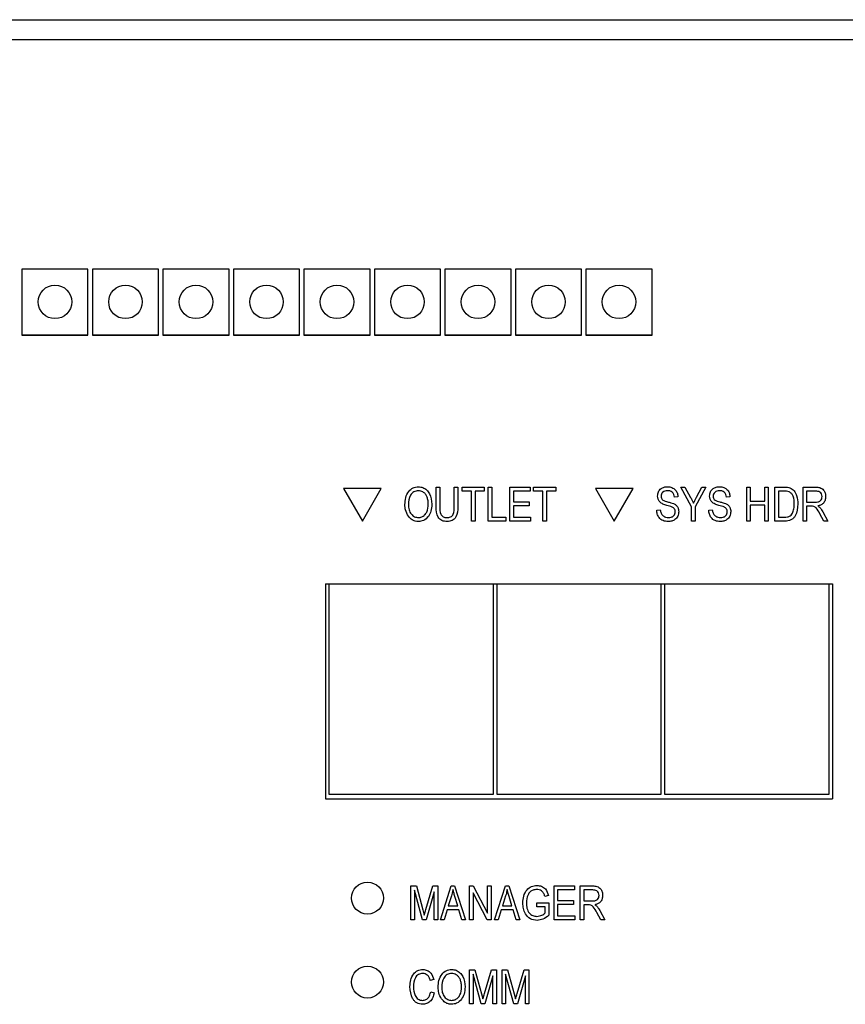
# Model space of a CAD drawing. Extents: x -5 to 267, y -6 to 207.
# Drawn here: x 42 to 45, y 111 to 114 of the extents above; entities that cross this region are included whole.
import ezdxf

# ---------------------------------------------------------------- set-up
doc = ezdxf.new("R2010")
doc.units = 0
doc.header["$LTSCALE"] = 4
doc.header["$MEASUREMENT"] = 0
doc.layers.get('0').update_dxf_attribs({"linetype": 'CONTINUOUS'})

msp = doc.modelspace()

# ---------------------------------------------------------------- linework, layer by layer
at = {"color": 7, "linetype": 'Continuous'}
for p, q in [((39.9002, 113.7064, 0), (45.387, 113.7064, 0)), ((45.387, 113.6464, 0), (39.9002, 113.6464, 0)), ((42.3638, 112.9637, 0), (42.1669, 112.9637, 0)), ((42.1669, 112.9637, 0), (42.1669, 112.7668, 0)), ((42.3638, 112.7668, 0), (42.3638, 112.9637, 0)), ((42.5738, 112.9637, 0), (42.3769, 112.9637, 0)), ((42.3769, 112.9637, 0), (42.3769, 112.7668, 0)), ((42.5738, 112.7668, 0), (42.5738, 112.9637, 0)), ((42.7838, 112.9637, 0), (42.5869, 112.9637, 0)), ((42.5869, 112.9637, 0), (42.5869, 112.7668, 0)), ((42.7838, 112.7668, 0), (42.7838, 112.9637, 0)), ((42.9938, 112.9637, 0), (42.7969, 112.9637, 0)), ((42.7969, 112.9637, 0), (42.7969, 112.7668, 0)), ((42.9938, 112.7668, 0), (42.9938, 112.9637, 0)), ((43.2038, 112.9637, 0), (43.0069, 112.9637, 0)), ((43.0069, 112.9637, 0), (43.0069, 112.7668, 0)), ((43.2038, 112.7668, 0), (43.2038, 112.9637, 0)), ((43.4138, 112.9637, 0), (43.2169, 112.9637, 0)), ((43.2169, 112.9637, 0), (43.2169, 112.7668, 0)), ((43.4138, 112.7668, 0), (43.4138, 112.9637, 0)), ((43.6238, 112.9637, 0), (43.4269, 112.9637, 0)), ((43.4269, 112.9637, 0), (43.4269, 112.7668, 0)), ((43.6238, 112.7668, 0), (43.6238, 112.9637, 0)), ((43.8338, 112.9637, 0), (43.6369, 112.9637, 0)), ((43.6369, 112.9637, 0), (43.6369, 112.7668, 0)), ((43.8338, 112.7668, 0), (43.8338, 112.9637, 0)), ((44.0438, 112.9637, 0), (43.8469, 112.9637, 0)), ((43.8469, 112.9637, 0), (43.8469, 112.7668, 0)), ((44.0438, 112.7668, 0), (44.0438, 112.9637, 0)), ((42.1669, 112.7676, 0), (42.3638, 112.7676, 0)), ((42.1669, 112.7668, 0), (42.3638, 112.7668, 0)), ((42.3769, 112.7676, 0), (42.5738, 112.7676, 0)), ((42.3769, 112.7668, 0), (42.5738, 112.7668, 0)), ((42.5869, 112.7676, 0), (42.7838, 112.7676, 0)), ((42.5869, 112.7668, 0), (42.7838, 112.7668, 0)), ((42.7969, 112.7676, 0), (42.9938, 112.7676, 0)), ((42.7969, 112.7668, 0), (42.9938, 112.7668, 0)), ((43.0069, 112.7676, 0), (43.2038, 112.7676, 0)), ((43.0069, 112.7668, 0), (43.2038, 112.7668, 0)), ((43.2169, 112.7676, 0), (43.4138, 112.7676, 0)), ((43.2169, 112.7668, 0), (43.4138, 112.7668, 0)), ((43.4269, 112.7676, 0), (43.6238, 112.7676, 0)), ((43.4269, 112.7668, 0), (43.6238, 112.7668, 0)), ((43.6369, 112.7676, 0), (43.8338, 112.7676, 0)), ((43.6369, 112.7668, 0), (43.8338, 112.7668, 0)), ((43.8469, 112.7676, 0), (44.0438, 112.7676, 0)), ((43.8469, 112.7668, 0), (44.0438, 112.7668, 0)), ((43.1251, 112.3103, 0), (43.1811, 112.2133, 0)), ((43.2371, 112.3103, 0), (43.1251, 112.3103, 0)), ((43.1811, 112.2133, 0), (43.2371, 112.3103, 0)), ((43.4009, 112.2559, 0), (43.4009, 112.3141, 0)), ((43.4009, 112.3141, 0), (43.4114, 112.3141, 0)), ((43.4114, 112.3141, 0), (43.4114, 112.2559, 0)), ((43.4548, 112.2559, 0), (43.4548, 112.3141, 0)), ((43.4548, 112.3141, 0), (43.4653, 112.3141, 0)), ((43.4653, 112.3141, 0), (43.4653, 112.2559, 0)), ((43.4784, 112.3023, 0), (43.4784, 112.3141, 0)), ((43.4784, 112.3141, 0), (43.5441, 112.3141, 0)), ((43.5441, 112.3141, 0), (43.5441, 112.3023, 0)), ((43.5559, 112.213, 0), (43.5559, 112.3141, 0)), ((43.5559, 112.3141, 0), (43.5664, 112.3141, 0)), ((43.5664, 112.3141, 0), (43.5664, 112.2248, 0)), ((43.6202, 112.3141, 0), (43.6806, 112.3141, 0)), ((43.6202, 112.213, 0), (43.6202, 112.3141, 0)), ((43.6806, 112.3141, 0), (43.6806, 112.3023, 0)), ((43.6911, 112.3023, 0), (43.6911, 112.3141, 0)), ((43.6911, 112.3141, 0), (43.7568, 112.3141, 0)), ((43.7568, 112.3141, 0), (43.7568, 112.3023, 0)), ((43.8751, 112.3103, 0), (43.9311, 112.2133, 0)), ((43.9871, 112.3103, 0), (43.8751, 112.3103, 0)), ((43.9311, 112.2133, 0), (43.9871, 112.3103, 0)), ((44.1614, 112.2558, 0), (44.1299, 112.3141, 0)), ((44.1299, 112.3141, 0), (44.1417, 112.3141, 0)), ((44.1417, 112.3141, 0), (44.1586, 112.2836, 0)), ((44.2034, 112.3141, 0), (44.1719, 112.2558, 0)), ((44.1762, 112.2844, 0), (44.1917, 112.3141, 0)), ((44.1917, 112.3141, 0), (44.2034, 112.3141, 0)), ((44.3256, 112.3141, 0), (44.3361, 112.3141, 0)), ((44.3256, 112.213, 0), (44.3256, 112.3141, 0)), ((44.3361, 112.3141, 0), (44.3361, 112.2721, 0)), ((44.3794, 112.2721, 0), (44.3794, 112.3141, 0)), ((44.3794, 112.3141, 0), (44.3899, 112.3141, 0)), ((44.3899, 112.3141, 0), (44.3899, 112.213, 0)), ((44.4096, 112.213, 0), (44.4096, 112.3141, 0)), ((44.4096, 112.3141, 0), (44.4381, 112.3141, 0)), ((44.4937, 112.213, 0), (44.4937, 112.3141, 0)), ((44.4937, 112.3141, 0), (44.5308, 112.3141, 0)), ((43.506, 112.3023, 0), (43.4784, 112.3023, 0)), ((43.506, 112.213, 0), (43.506, 112.3023, 0)), ((43.5441, 112.3023, 0), (43.5165, 112.3023, 0)), ((43.5165, 112.3023, 0), (43.5165, 112.213, 0)), ((43.6806, 112.3023, 0), (43.6307, 112.3023, 0)), ((43.6307, 112.3023, 0), (43.6307, 112.2708, 0)), ((43.7187, 112.3023, 0), (43.6911, 112.3023, 0)), ((43.7187, 112.213, 0), (43.7187, 112.3023, 0)), ((43.7568, 112.3023, 0), (43.7292, 112.3023, 0)), ((43.7292, 112.3023, 0), (43.7292, 112.213, 0)), ((44.1207, 112.2852, 0), (44.1102, 112.2839, 0)), ((44.2757, 112.2852, 0), (44.2652, 112.2839, 0)), ((44.4201, 112.3023, 0), (44.4201, 112.2248, 0)), ((44.4379, 112.3023, 0), (44.4201, 112.3023, 0)), ((44.5315, 112.3023, 0), (44.5042, 112.3023, 0)), ((44.5042, 112.3023, 0), (44.5042, 112.2695, 0)), ((43.6307, 112.2708, 0), (43.678, 112.2708, 0)), ((43.678, 112.259, 0), (43.6307, 112.259, 0)), ((43.6307, 112.259, 0), (43.6307, 112.2248, 0)), ((43.678, 112.2708, 0), (43.678, 112.259, 0)), ((44.1614, 112.213, 0), (44.1614, 112.2558, 0)), ((44.1719, 112.2558, 0), (44.1719, 112.213, 0)), ((44.3361, 112.2721, 0), (44.3794, 112.2721, 0)), ((44.3794, 112.2603, 0), (44.3361, 112.2603, 0)), ((44.3361, 112.2603, 0), (44.3361, 112.213, 0)), ((44.3794, 112.213, 0), (44.3794, 112.2603, 0)), ((44.5042, 112.2695, 0), (44.5288, 112.2695, 0)), ((44.5176, 112.2576, 0), (44.5042, 112.2576, 0)), ((44.5042, 112.2576, 0), (44.5042, 112.213, 0)), ((43.5664, 112.2248, 0), (43.6084, 112.2248, 0)), ((43.6084, 112.2248, 0), (43.6084, 112.213, 0)), ((43.6307, 112.2248, 0), (43.6819, 112.2248, 0)), ((43.6819, 112.2248, 0), (43.6819, 112.213, 0)), ((44.0577, 112.2458, 0), (44.0682, 112.2471, 0)), ((44.2126, 112.2458, 0), (44.2231, 112.2471, 0)), ((44.4201, 112.2248, 0), (44.4382, 112.2248, 0)), ((44.5553, 112.213, 0), (44.5436, 112.2346, 0)), ((44.5524, 112.2406, 0), (44.5672, 112.213, 0)), ((43.5165, 112.213, 0), (43.506, 112.213, 0)), ((43.6084, 112.213, 0), (43.5559, 112.213, 0)), ((43.6819, 112.213, 0), (43.6202, 112.213, 0)), ((43.7292, 112.213, 0), (43.7187, 112.213, 0)), ((44.1719, 112.213, 0), (44.1614, 112.213, 0)), ((44.3361, 112.213, 0), (44.3256, 112.213, 0)), ((44.3899, 112.213, 0), (44.3794, 112.213, 0)), ((44.4394, 112.213, 0), (44.4096, 112.213, 0)), ((44.5042, 112.213, 0), (44.4937, 112.213, 0)), ((44.5672, 112.213, 0), (44.5553, 112.213, 0)), ((43.0711, 112.0258, 0), (44.5811, 112.0258, 0)), ((43.0711, 112.0258, 0), (43.0711, 111.3858, 0)), ((43.0811, 112.0258, 0), (43.0811, 111.4003, 0)), ((43.5711, 111.4003, 0), (43.5711, 112.0258, 0)), ((43.5811, 112.0258, 0), (43.5811, 111.4003, 0)), ((44.0711, 111.4003, 0), (44.0711, 112.0258, 0)), ((44.0811, 112.0258, 0), (44.0811, 111.4003, 0)), ((44.5711, 111.4003, 0), (44.5711, 112.0258, 0)), ((44.5811, 112.0258, 0), (44.5811, 111.3858, 0)), ((43.0711, 111.3858, 0), (44.5811, 111.3858, 0)), ((43.0811, 111.4003, 0), (43.5711, 111.4003, 0)), ((43.5811, 111.4003, 0), (44.0711, 111.4003, 0)), ((44.0811, 111.4003, 0), (44.5711, 111.4003, 0)), ((43.3253, 111.0253, 0), (43.3253, 111.1264, 0)), ((43.3253, 111.1264, 0), (43.3417, 111.1264, 0)), ((43.3599, 111.0253, 0), (43.3358, 111.1136, 0)), ((43.3358, 111.1136, 0), (43.3358, 111.0253, 0)), ((43.3417, 111.1264, 0), (43.3614, 111.0549, 0)), ((43.3699, 111.0561, 0), (43.3905, 111.1264, 0)), ((43.3949, 111.1088, 0), (43.3706, 111.0253, 0)), ((43.3905, 111.1264, 0), (43.4054, 111.1264, 0)), ((43.3949, 111.0253, 0), (43.3949, 111.1088, 0)), ((43.4054, 111.1264, 0), (43.4054, 111.0253, 0)), ((43.4133, 111.0253, 0), (43.4456, 111.1264, 0)), ((43.4456, 111.1264, 0), (43.4558, 111.1264, 0)), ((43.4558, 111.1264, 0), (43.4881, 111.0253, 0)), ((43.5, 111.0253, 0), (43.5, 111.1264, 0)), ((43.5, 111.1264, 0), (43.5111, 111.1264, 0)), ((43.5111, 111.1264, 0), (43.5538, 111.0458, 0)), ((43.5538, 111.0458, 0), (43.5538, 111.1264, 0)), ((43.5538, 111.1264, 0), (43.5643, 111.1264, 0)), ((43.5643, 111.1264, 0), (43.5643, 111.0253, 0)), ((43.5748, 111.0253, 0), (43.6071, 111.1264, 0)), ((43.6071, 111.1264, 0), (43.6173, 111.1264, 0)), ((43.6173, 111.1264, 0), (43.6497, 111.0253, 0)), ((43.7521, 111.1264, 0), (43.8125, 111.1264, 0)), ((43.7521, 111.0253, 0), (43.7521, 111.1264, 0)), ((43.7626, 111.1146, 0), (43.7626, 111.0831, 0)), ((43.8125, 111.1146, 0), (43.7626, 111.1146, 0)), ((43.8125, 111.1264, 0), (43.8125, 111.1146, 0)), ((43.8296, 111.0253, 0), (43.8296, 111.1264, 0)), ((43.8296, 111.1264, 0), (43.8667, 111.1264, 0)), ((43.8674, 111.1146, 0), (43.8401, 111.1146, 0)), ((43.8401, 111.1146, 0), (43.8401, 111.0818, 0)), ((43.446, 111.0968, 0), (43.4365, 111.0674, 0)), ((43.4649, 111.0674, 0), (43.4565, 111.0951, 0)), ((43.5531, 111.0253, 0), (43.5105, 111.1058, 0)), ((43.5105, 111.1058, 0), (43.5105, 111.0253, 0)), ((43.6075, 111.0968, 0), (43.598, 111.0674, 0)), ((43.6264, 111.0674, 0), (43.618, 111.0951, 0)), ((43.735, 111.0976, 0), (43.7245, 111.0949, 0)), ((43.7626, 111.0831, 0), (43.8099, 111.0831, 0)), ((43.8099, 111.0831, 0), (43.8099, 111.0713, 0)), ((43.8401, 111.0818, 0), (43.8647, 111.0818, 0)), ((43.3614, 111.0549, 0), (43.3654, 111.0399, 0)), ((43.4331, 111.0555, 0), (43.4242, 111.0253, 0)), ((43.4684, 111.0555, 0), (43.4331, 111.0555, 0)), ((43.4365, 111.0674, 0), (43.4649, 111.0674, 0)), ((43.4772, 111.0253, 0), (43.4684, 111.0555, 0)), ((43.5946, 111.0555, 0), (43.5857, 111.0253, 0)), ((43.6299, 111.0555, 0), (43.5946, 111.0555, 0)), ((43.598, 111.0674, 0), (43.6264, 111.0674, 0)), ((43.6387, 111.0253, 0), (43.6299, 111.0555, 0)), ((43.7009, 111.0647, 0), (43.7009, 111.0765, 0)), ((43.7009, 111.0765, 0), (43.7363, 111.0765, 0)), ((43.7258, 111.0647, 0), (43.7009, 111.0647, 0)), ((43.7258, 111.0462, 0), (43.7258, 111.0647, 0)), ((43.7363, 111.0765, 0), (43.7363, 111.0395, 0)), ((43.8099, 111.0713, 0), (43.7626, 111.0713, 0)), ((43.7626, 111.0713, 0), (43.7626, 111.0371, 0)), ((43.8535, 111.07, 0), (43.8401, 111.07, 0)), ((43.8401, 111.07, 0), (43.8401, 111.0253, 0)), ((43.8883, 111.053, 0), (43.9031, 111.0253, 0)), ((43.3358, 111.0253, 0), (43.3253, 111.0253, 0)), ((43.3706, 111.0253, 0), (43.3599, 111.0253, 0)), ((43.4054, 111.0253, 0), (43.3949, 111.0253, 0)), ((43.4242, 111.0253, 0), (43.4133, 111.0253, 0)), ((43.4881, 111.0253, 0), (43.4772, 111.0253, 0)), ((43.5105, 111.0253, 0), (43.5, 111.0253, 0)), ((43.5643, 111.0253, 0), (43.5531, 111.0253, 0)), ((43.5857, 111.0253, 0), (43.5748, 111.0253, 0)), ((43.6497, 111.0253, 0), (43.6387, 111.0253, 0)), ((43.8138, 111.0253, 0), (43.7521, 111.0253, 0)), ((43.7626, 111.0371, 0), (43.8138, 111.0371, 0)), ((43.8138, 111.0371, 0), (43.8138, 111.0253, 0)), ((43.8401, 111.0253, 0), (43.8296, 111.0253, 0)), ((43.8912, 111.0253, 0), (43.8795, 111.047, 0)), ((43.9031, 111.0253, 0), (43.8912, 111.0253, 0)), ((43.5, 110.7753, 0), (43.5, 110.8764, 0)), ((43.5, 110.8764, 0), (43.5164, 110.8764, 0)), ((43.5164, 110.8764, 0), (43.5361, 110.8049, 0)), ((43.5446, 110.8061, 0), (43.5652, 110.8764, 0)), ((43.5652, 110.8764, 0), (43.5801, 110.8764, 0)), ((43.5801, 110.8764, 0), (43.5801, 110.7753, 0)), ((43.5971, 110.8764, 0), (43.6136, 110.8764, 0)), ((43.5971, 110.7753, 0), (43.5971, 110.8764, 0)), ((43.6136, 110.8764, 0), (43.6332, 110.8049, 0)), ((43.6418, 110.8061, 0), (43.6624, 110.8764, 0)), ((43.6624, 110.8764, 0), (43.6772, 110.8764, 0)), ((43.6772, 110.8764, 0), (43.6772, 110.7753, 0)), ((43.3936, 110.8476, 0), (43.3831, 110.8449, 0)), ((43.5345, 110.7753, 0), (43.5105, 110.8636, 0)), ((43.5105, 110.8636, 0), (43.5105, 110.7753, 0)), ((43.5696, 110.8588, 0), (43.5453, 110.7753, 0)), ((43.5696, 110.7753, 0), (43.5696, 110.8588, 0)), ((43.6317, 110.7753, 0), (43.6076, 110.8636, 0)), ((43.6076, 110.8636, 0), (43.6076, 110.7753, 0)), ((43.6667, 110.8588, 0), (43.6425, 110.7753, 0)), ((43.6667, 110.7753, 0), (43.6667, 110.8588, 0)), ((43.3844, 110.8108, 0), (43.3949, 110.8082, 0)), ((43.5361, 110.8049, 0), (43.54, 110.7899, 0)), ((43.6332, 110.8049, 0), (43.6372, 110.7899, 0)), ((43.5105, 110.7753, 0), (43.5, 110.7753, 0)), ((43.5453, 110.7753, 0), (43.5345, 110.7753, 0)), ((43.5801, 110.7753, 0), (43.5696, 110.7753, 0)), ((43.6076, 110.7753, 0), (43.5971, 110.7753, 0)), ((43.6425, 110.7753, 0), (43.6317, 110.7753, 0)), ((43.6772, 110.7753, 0), (43.6667, 110.7753, 0))]:
    msp.add_line(p, q, dxfattribs=at)
for centre, radius in [((42.2654, 112.866, 0), 0.05), ((42.4754, 112.866, 0), 0.05), ((42.6854, 112.866, 0), 0.05), ((42.8954, 112.866, 0), 0.05), ((43.1054, 112.866, 0), 0.05), ((43.3154, 112.866, 0), 0.05), ((43.5254, 112.866, 0), 0.05), ((43.7354, 112.866, 0), 0.05), ((43.9454, 112.866, 0), 0.05), ((43.1961, 111.0903, 0), 0.0475), ((43.1961, 110.8403, 0), 0.0475)]:
    msp.add_circle(centre, radius, dxfattribs=at)
for points, knots in [([(43.3077, 112.2622, 0), (43.308, 112.2692, 0), (43.3087, 112.2832, 0), (43.3171, 112.3012, 0), (43.3313, 112.3134, 0), (43.3423, 112.3148, 0), (43.3478, 112.3154, 0)], [0, 0, 0, 0, 0.281102, 0.560667, 0.780476, 1, 1, 1, 1]), ([(43.3478, 112.3154, 0), (43.3524, 112.3149, 0), (43.3615, 112.314, 0), (43.3732, 112.3061, 0), (43.3853, 112.2899, 0), (43.3867, 112.2744, 0), (43.3878, 112.2635, 0)], [0, 0, 0, 0, 0.186969, 0.374007, 0.561263, 1, 1, 1, 1]), ([(44.0603, 112.2877, 0), (44.0607, 112.292, 0), (44.0616, 112.3005, 0), (44.0696, 112.31, 0), (44.0796, 112.3148, 0), (44.0863, 112.3152, 0), (44.0896, 112.3154, 0)], [0, 0, 0, 0, 0.279697, 0.558854, 0.77913, 1, 1, 1, 1]), ([(44.0896, 112.3154, 0), (44.0942, 112.315, 0), (44.1033, 112.3143, 0), (44.1141, 112.3065, 0), (44.1197, 112.2959, 0), (44.1204, 112.2888, 0), (44.1207, 112.2852, 0)], [0, 0, 0, 0, 0.280155, 0.559064, 0.779285, 1, 1, 1, 1]), ([(44.2153, 112.2877, 0), (44.2157, 112.292, 0), (44.2166, 112.3005, 0), (44.2246, 112.31, 0), (44.2346, 112.3148, 0), (44.2413, 112.3152, 0), (44.2446, 112.3154, 0)], [0, 0, 0, 0, 0.279697, 0.558854, 0.77913, 1, 1, 1, 1]), ([(44.2446, 112.3154, 0), (44.2492, 112.315, 0), (44.2583, 112.3143, 0), (44.2691, 112.3065, 0), (44.2747, 112.2959, 0), (44.2753, 112.2888, 0), (44.2757, 112.2852, 0)], [0, 0, 0, 0, 0.280155, 0.559064, 0.779285, 1, 1, 1, 1]), ([(44.4381, 112.3141, 0), (44.4412, 112.3141, 0), (44.4466, 112.3141, 0), (44.4519, 112.3128, 0), (44.4542, 112.3122, 0)], [0, 0, 0, 0, 0.560309, 1, 1, 1, 1]), ([(44.4542, 112.3122, 0), (44.4589, 112.3096, 0), (44.4682, 112.3042, 0), (44.4765, 112.2861, 0), (44.4774, 112.2725, 0), (44.4779, 112.2641, 0)], [0, 0, 0, 0, 0.278195, 0.558779, 1, 1, 1, 1]), ([(44.5308, 112.3141, 0), (44.5352, 112.3141, 0), (44.544, 112.3141, 0), (44.5549, 112.307, 0), (44.5599, 112.2966, 0), (44.5604, 112.2897, 0), (44.5606, 112.2862, 0)], [0, 0, 0, 0, 0.281472, 0.55823, 0.77891, 1, 1, 1, 1]), ([(43.3479, 112.3036, 0), (43.3431, 112.3029, 0), (43.3334, 112.3016, 0), (43.3195, 112.2865, 0), (43.3187, 112.2718, 0), (43.3182, 112.2621, 0)], [0, 0, 0, 0, 0.249864, 0.500129, 1, 1, 1, 1]), ([(43.3729, 112.2866, 0), (43.3715, 112.2892, 0), (43.3686, 112.2945, 0), (43.3602, 112.3016, 0), (43.3525, 112.3028, 0), (43.3479, 112.3036, 0)], [0, 0, 0, 0, 0.281071, 0.562112, 1, 1, 1, 1]), ([(43.3773, 112.2638, 0), (43.3771, 112.2682, 0), (43.3768, 112.276, 0), (43.3741, 112.2834, 0), (43.3729, 112.2866, 0)], [0, 0, 0, 0, 0.559944, 1, 1, 1, 1]), ([(44.0876, 112.2599, 0), (44.0837, 112.261, 0), (44.0761, 112.2632, 0), (44.0665, 112.2693, 0), (44.0611, 112.2783, 0), (44.0606, 112.2846, 0), (44.0603, 112.2877, 0)], [0, 0, 0, 0, 0.281142, 0.560056, 0.779862, 1, 1, 1, 1]), ([(44.09, 112.3036, 0), (44.0873, 112.3035, 0), (44.0821, 112.3032, 0), (44.0753, 112.2995, 0), (44.0714, 112.2937, 0), (44.071, 112.2896, 0), (44.0708, 112.2875, 0)], [0, 0, 0, 0, 0.280929, 0.559977, 0.779752, 1, 1, 1, 1]), ([(44.0708, 112.2875, 0), (44.0709, 112.2854, 0), (44.0711, 112.2816, 0), (44.0732, 112.2786, 0), (44.0741, 112.2772, 0)], [0, 0, 0, 0, 0.560374, 1, 1, 1, 1]), ([(44.1102, 112.2839, 0), (44.1098, 112.2869, 0), (44.1091, 112.2928, 0), (44.1041, 112.2999, 0), (44.097, 112.3032, 0), (44.0923, 112.3035, 0), (44.09, 112.3036, 0)], [0, 0, 0, 0, 0.280757, 0.5593, 0.779211, 1, 1, 1, 1]), ([(44.1586, 112.2836, 0), (44.1603, 112.2805, 0), (44.1634, 112.2748, 0), (44.1662, 112.269, 0), (44.1674, 112.2665, 0)], [0, 0, 0, 0, 0.56, 1, 1, 1, 1]), ([(44.1674, 112.2665, 0), (44.169, 112.2699, 0), (44.1718, 112.2759, 0), (44.1748, 112.2818, 0), (44.1762, 112.2844, 0)], [0, 0, 0, 0, 0.559984, 1, 1, 1, 1]), ([(44.2425, 112.2599, 0), (44.2387, 112.261, 0), (44.2311, 112.2632, 0), (44.2215, 112.2693, 0), (44.216, 112.2783, 0), (44.2155, 112.2846, 0), (44.2153, 112.2877, 0)], [0, 0, 0, 0, 0.281142, 0.560056, 0.779862, 1, 1, 1, 1]), ([(44.245, 112.3036, 0), (44.2423, 112.3035, 0), (44.237, 112.3032, 0), (44.2303, 112.2995, 0), (44.2263, 112.2937, 0), (44.226, 112.2896, 0), (44.2258, 112.2875, 0)], [0, 0, 0, 0, 0.280929, 0.559977, 0.779752, 1, 1, 1, 1]), ([(44.2258, 112.2875, 0), (44.2259, 112.2854, 0), (44.226, 112.2816, 0), (44.2281, 112.2786, 0), (44.2291, 112.2772, 0)], [0, 0, 0, 0, 0.560374, 1, 1, 1, 1]), ([(44.2652, 112.2839, 0), (44.2648, 112.2869, 0), (44.264, 112.2928, 0), (44.259, 112.2999, 0), (44.252, 112.3032, 0), (44.2473, 112.3035, 0), (44.245, 112.3036, 0)], [0, 0, 0, 0, 0.280757, 0.5593, 0.779211, 1, 1, 1, 1]), ([(44.4522, 112.3003, 0), (44.4495, 112.301, 0), (44.4449, 112.3023, 0), (44.44, 112.3023, 0), (44.4379, 112.3023, 0)], [0, 0, 0, 0, 0.559046, 1, 1, 1, 1]), ([(44.4674, 112.2643, 0), (44.467, 112.272, 0), (44.4665, 112.2828, 0), (44.4598, 112.2952, 0), (44.4547, 112.2986, 0), (44.4522, 112.3003, 0)], [0, 0, 0, 0, 0.559955, 0.78064, 1, 1, 1, 1]), ([(44.5288, 112.2695, 0), (44.5317, 112.2695, 0), (44.5375, 112.2696, 0), (44.5451, 112.273, 0), (44.5495, 112.2794, 0), (44.5499, 112.2839, 0), (44.5501, 112.2862, 0)], [0, 0, 0, 0, 0.281468, 0.559882, 0.779719, 1, 1, 1, 1]), ([(44.5501, 112.2862, 0), (44.5499, 112.2888, 0), (44.5494, 112.2941, 0), (44.5441, 112.2998, 0), (44.5377, 112.302, 0), (44.5336, 112.3022, 0), (44.5315, 112.3023, 0)], [0, 0, 0, 0, 0.279816, 0.558243, 0.778758, 1, 1, 1, 1]), ([(44.5606, 112.2862, 0), (44.5604, 112.2825, 0), (44.5598, 112.2749, 0), (44.554, 112.2657, 0), (44.5457, 112.2603, 0), (44.5399, 112.259, 0), (44.537, 112.2583, 0)], [0, 0, 0, 0, 0.28019, 0.559144, 0.779314, 1, 1, 1, 1]), ([(43.3179, 112.2275, 0), (43.3145, 112.2336, 0), (43.3085, 112.2444, 0), (43.3079, 112.2568, 0), (43.3077, 112.2622, 0)], [0, 0, 0, 0, 0.5591025, 1, 1, 1, 1]), ([(43.3182, 112.2621, 0), (43.3184, 112.257, 0), (43.319, 112.2468, 0), (43.3254, 112.2339, 0), (43.3357, 112.225, 0), (43.3437, 112.224, 0), (43.3477, 112.2235, 0)], [0, 0, 0, 0, 0.280986, 0.560498, 0.780477, 1, 1, 1, 1]), ([(43.3477, 112.2235, 0), (43.3512, 112.2239, 0), (43.3582, 112.2246, 0), (43.3669, 112.2309, 0), (43.376, 112.2434, 0), (43.3768, 112.2554, 0), (43.3773, 112.2638, 0)], [0, 0, 0, 0, 0.186769, 0.373612, 0.560743, 1, 1, 1, 1]), ([(43.3878, 112.2635, 0), (43.3875, 112.2562, 0), (43.3869, 112.2432, 0), (43.3803, 112.232, 0), (43.3775, 112.2271, 0)], [0, 0, 0, 0, 0.560285, 1, 1, 1, 1]), ([(43.4332, 112.2117, 0), (43.4279, 112.2121, 0), (43.42, 112.2128, 0), (43.411, 112.2186, 0), (43.4014, 112.2314, 0), (43.4011, 112.245, 0), (43.4009, 112.2559, 0)], [0, 0, 0, 0, 0.250002, 0.375471, 0.500905, 1, 1, 1, 1]), ([(43.4114, 112.2559, 0), (43.4113, 112.2482, 0), (43.4112, 112.2387, 0), (43.4172, 112.2292, 0), (43.4231, 112.2245, 0), (43.4287, 112.2239, 0), (43.4324, 112.2235, 0)], [0, 0, 0, 0, 0.499911, 0.625405, 0.750808, 1, 1, 1, 1]), ([(43.4324, 112.2235, 0), (43.4363, 112.2238, 0), (43.442, 112.2242, 0), (43.4485, 112.2285, 0), (43.4548, 112.2383, 0), (43.4548, 112.248, 0), (43.4548, 112.2559, 0)], [0, 0, 0, 0, 0.249752, 0.374936, 0.500094, 1, 1, 1, 1]), ([(43.4653, 112.2559, 0), (43.4651, 112.2451, 0), (43.4648, 112.2315, 0), (43.4551, 112.219, 0), (43.4464, 112.2129, 0), (43.4385, 112.2122, 0), (43.4332, 112.2117, 0)], [0, 0, 0, 0, 0.498982, 0.624581, 0.750137, 1, 1, 1, 1]), ([(44.0741, 112.2772, 0), (44.0769, 112.2755, 0), (44.0819, 112.2724, 0), (44.0877, 112.2711, 0), (44.0902, 112.2705, 0)], [0, 0, 0, 0, 0.557866, 1, 1, 1, 1]), ([(44.1128, 112.2408, 0), (44.1127, 112.2423, 0), (44.1126, 112.2452, 0), (44.1108, 112.2492, 0), (44.1079, 112.2525, 0), (44.1003, 112.2569, 0), (44.0932, 112.2586, 0), (44.0876, 112.2599, 0)], [0, 0, 0, 0, 0.124972, 0.249815, 0.374598, 0.499572, 1, 1, 1, 1]), ([(44.0902, 112.2705, 0), (44.0935, 112.2697, 0), (44.0995, 112.2683, 0), (44.1052, 112.2662, 0), (44.1077, 112.2653, 0)], [0, 0, 0, 0, 0.56013, 1, 1, 1, 1]), ([(44.1077, 112.2653, 0), (44.1103, 112.2639, 0), (44.1153, 112.2613, 0), (44.122, 112.2531, 0), (44.1228, 112.2456, 0), (44.1233, 112.2411, 0)], [0, 0, 0, 0, 0.280966, 0.561401, 1, 1, 1, 1]), ([(44.2291, 112.2772, 0), (44.2319, 112.2755, 0), (44.2369, 112.2724, 0), (44.2426, 112.2711, 0), (44.2451, 112.2705, 0)], [0, 0, 0, 0, 0.557866, 1, 1, 1, 1]), ([(44.2678, 112.2408, 0), (44.2677, 112.2423, 0), (44.2675, 112.2452, 0), (44.2658, 112.2492, 0), (44.2628, 112.2525, 0), (44.2553, 112.2569, 0), (44.2482, 112.2586, 0), (44.2425, 112.2599, 0)], [0, 0, 0, 0, 0.124972, 0.249815, 0.374598, 0.499572, 1, 1, 1, 1]), ([(44.2451, 112.2705, 0), (44.2485, 112.2697, 0), (44.2544, 112.2683, 0), (44.2602, 112.2662, 0), (44.2627, 112.2653, 0)], [0, 0, 0, 0, 0.5601301, 1, 1, 1, 1]), ([(44.2627, 112.2653, 0), (44.2652, 112.2639, 0), (44.2703, 112.2613, 0), (44.277, 112.2531, 0), (44.2778, 112.2456, 0), (44.2783, 112.2411, 0)], [0, 0, 0, 0, 0.280966, 0.561401, 1, 1, 1, 1]), ([(44.4779, 112.2641, 0), (44.4769, 112.2518, 0), (44.4755, 112.2363, 0), (44.4649, 112.2214, 0), (44.4549, 112.2141, 0), (44.4456, 112.2134, 0), (44.4394, 112.213, 0)], [0, 0, 0, 0, 0.498621, 0.624388, 0.749821, 1, 1, 1, 1]), ([(44.4634, 112.2395, 0), (44.4647, 112.2441, 0), (44.4671, 112.2521, 0), (44.4673, 112.2605, 0), (44.4674, 112.2643, 0)], [0, 0, 0, 0, 0.559565, 1, 1, 1, 1]), ([(44.5436, 112.2346, 0), (44.5405, 112.2409, 0), (44.5362, 112.2497, 0), (44.5259, 112.2575, 0), (44.5203, 112.2576, 0), (44.5176, 112.2576, 0)], [0, 0, 0, 0, 0.560977, 0.77974, 1, 1, 1, 1]), ([(44.537, 112.2583, 0), (44.5383, 112.2576, 0), (44.5407, 112.2563, 0), (44.5427, 112.2544, 0), (44.5436, 112.2536, 0)], [0, 0, 0, 0, 0.560147, 1, 1, 1, 1]), ([(44.5436, 112.2536, 0), (44.5454, 112.2513, 0), (44.5487, 112.2472, 0), (44.5513, 112.2426, 0), (44.5524, 112.2406, 0)], [0, 0, 0, 0, 0.559973, 1, 1, 1, 1]), ([(43.3477, 112.2117, 0), (43.3445, 112.2119, 0), (43.3379, 112.2124, 0), (43.3269, 112.2171, 0), (43.3213, 112.2236, 0), (43.3179, 112.2275, 0)], [0, 0, 0, 0, 0.2804964, 0.5607765, 1, 1, 1, 1]), ([(43.3775, 112.2271, 0), (43.3729, 112.2222, 0), (43.3648, 112.2134, 0), (43.353, 112.2122, 0), (43.3477, 112.2117, 0)], [0, 0, 0, 0, 0.559068, 1, 1, 1, 1]), ([(44.0915, 112.2117, 0), (44.0864, 112.2121, 0), (44.0763, 112.213, 0), (44.0646, 112.2221, 0), (44.0587, 112.2339, 0), (44.058, 112.2419, 0), (44.0577, 112.2458, 0)], [0, 0, 0, 0, 0.280063, 0.558927, 0.779176, 1, 1, 1, 1]), ([(44.0682, 112.2471, 0), (44.0686, 112.2436, 0), (44.0696, 112.2366, 0), (44.0758, 112.2284, 0), (44.0841, 112.2242, 0), (44.0896, 112.2237, 0), (44.0924, 112.2235, 0)], [0, 0, 0, 0, 0.280743, 0.559143, 0.77941, 1, 1, 1, 1]), ([(44.1233, 112.2411, 0), (44.1228, 112.2366, 0), (44.1217, 112.2275, 0), (44.1131, 112.2173, 0), (44.1023, 112.2123, 0), (44.0951, 112.2119, 0), (44.0915, 112.2117, 0)], [0, 0, 0, 0, 0.279546, 0.558773, 0.779039, 1, 1, 1, 1]), ([(44.0924, 112.2235, 0), (44.0952, 112.2237, 0), (44.1009, 112.224, 0), (44.108, 112.228, 0), (44.1122, 112.2341, 0), (44.1126, 112.2386, 0), (44.1128, 112.2408, 0)], [0, 0, 0, 0, 0.28085, 0.559959, 0.779767, 1, 1, 1, 1]), ([(44.2465, 112.2117, 0), (44.2414, 112.2121, 0), (44.2312, 112.213, 0), (44.2196, 112.2221, 0), (44.2136, 112.2339, 0), (44.213, 112.2419, 0), (44.2126, 112.2458, 0)], [0, 0, 0, 0, 0.280063, 0.558927, 0.779176, 1, 1, 1, 1]), ([(44.2231, 112.2471, 0), (44.2236, 112.2436, 0), (44.2245, 112.2366, 0), (44.2308, 112.2284, 0), (44.239, 112.2242, 0), (44.2446, 112.2237, 0), (44.2474, 112.2235, 0)], [0, 0, 0, 0, 0.280743, 0.559143, 0.77941, 1, 1, 1, 1]), ([(44.2783, 112.2411, 0), (44.2777, 112.2366, 0), (44.2766, 112.2275, 0), (44.268, 112.2173, 0), (44.2572, 112.2123, 0), (44.25, 112.2119, 0), (44.2465, 112.2117, 0)], [0, 0, 0, 0, 0.2795457, 0.558773, 0.7790389, 1, 1, 1, 1]), ([(44.2474, 112.2235, 0), (44.2502, 112.2237, 0), (44.2558, 112.224, 0), (44.2629, 112.228, 0), (44.2672, 112.2341, 0), (44.2676, 112.2386, 0), (44.2678, 112.2408, 0)], [0, 0, 0, 0, 0.28085, 0.559959, 0.779767, 1, 1, 1, 1]), ([(44.4382, 112.2248, 0), (44.4411, 112.2249, 0), (44.447, 112.2251, 0), (44.455, 112.2277, 0), (44.4605, 112.2332, 0), (44.4624, 112.2374, 0), (44.4634, 112.2395, 0)], [0, 0, 0, 0, 0.280747, 0.56, 0.779709, 1, 1, 1, 1]), ([(43.4507, 111.1159, 0), (43.45, 111.1123, 0), (43.4488, 111.1058, 0), (43.4469, 111.0995, 0), (43.446, 111.0968, 0)], [0, 0, 0, 0, 0.559989, 1, 1, 1, 1]), ([(43.4565, 111.0951, 0), (43.4553, 111.099, 0), (43.4532, 111.1059, 0), (43.4515, 111.1128, 0), (43.4507, 111.1159, 0)], [0, 0, 0, 0, 0.560012, 1, 1, 1, 1]), ([(43.6122, 111.1159, 0), (43.6115, 111.1123, 0), (43.6103, 111.1058, 0), (43.6084, 111.0995, 0), (43.6075, 111.0968, 0)], [0, 0, 0, 0, 0.559989, 1, 1, 1, 1]), ([(43.618, 111.0951, 0), (43.6168, 111.099, 0), (43.6147, 111.1059, 0), (43.613, 111.1128, 0), (43.6122, 111.1159, 0)], [0, 0, 0, 0, 0.560012, 1, 1, 1, 1]), ([(43.6589, 111.0754, 0), (43.6593, 111.0825, 0), (43.6602, 111.0966, 0), (43.6692, 111.1147, 0), (43.6841, 111.1263, 0), (43.6953, 111.1273, 0), (43.7009, 111.1278, 0)], [0, 0, 0, 0, 0.28087, 0.560764, 0.780004, 1, 1, 1, 1]), ([(43.6999, 111.1159, 0), (43.6963, 111.1157, 0), (43.6892, 111.1151, 0), (43.6799, 111.1093, 0), (43.671, 111.0963, 0), (43.6701, 111.0843, 0), (43.6694, 111.0758, 0)], [0, 0, 0, 0, 0.187141, 0.373768, 0.560915, 1, 1, 1, 1]), ([(43.7245, 111.0949, 0), (43.7236, 111.0982, 0), (43.7219, 111.1046, 0), (43.7156, 111.1118, 0), (43.7077, 111.1154, 0), (43.7025, 111.1158, 0), (43.6999, 111.1159, 0)], [0, 0, 0, 0, 0.280804, 0.559316, 0.779567, 1, 1, 1, 1]), ([(43.7009, 111.1278, 0), (43.7056, 111.1274, 0), (43.7149, 111.1266, 0), (43.7295, 111.1166, 0), (43.7329, 111.1048, 0), (43.735, 111.0976, 0)], [0, 0, 0, 0, 0.281017, 0.561281, 1, 1, 1, 1]), ([(43.8667, 111.1264, 0), (43.8711, 111.1264, 0), (43.8799, 111.1264, 0), (43.8908, 111.1193, 0), (43.8958, 111.1089, 0), (43.8963, 111.102, 0), (43.8965, 111.0986, 0)], [0, 0, 0, 0, 0.281472, 0.55823, 0.77891, 1, 1, 1, 1]), ([(43.886, 111.0985, 0), (43.8858, 111.1012, 0), (43.8853, 111.1064, 0), (43.88, 111.1121, 0), (43.8736, 111.1143, 0), (43.8695, 111.1145, 0), (43.8674, 111.1146, 0)], [0, 0, 0, 0, 0.279816, 0.558243, 0.778758, 1, 1, 1, 1]), ([(43.8647, 111.0818, 0), (43.8676, 111.0818, 0), (43.8734, 111.0819, 0), (43.881, 111.0853, 0), (43.8854, 111.0917, 0), (43.8858, 111.0962, 0), (43.886, 111.0985, 0)], [0, 0, 0, 0, 0.281468, 0.5598819, 0.7797191, 1, 1, 1, 1]), ([(43.8965, 111.0986, 0), (43.8963, 111.0948, 0), (43.8957, 111.0872, 0), (43.8899, 111.078, 0), (43.8816, 111.0726, 0), (43.8758, 111.0713, 0), (43.8729, 111.0706, 0)], [0, 0, 0, 0, 0.28019, 0.559144, 0.779314, 1, 1, 1, 1]), ([(43.3654, 111.0399, 0), (43.3662, 111.0429, 0), (43.3677, 111.0483, 0), (43.3692, 111.0537, 0), (43.3699, 111.0561, 0)], [0, 0, 0, 0, 0.559995, 1, 1, 1, 1]), ([(43.7016, 111.024, 0), (43.6945, 111.0249, 0), (43.6804, 111.0268, 0), (43.6662, 111.0419, 0), (43.6597, 111.0588, 0), (43.6591, 111.0699, 0), (43.6589, 111.0754, 0)], [0, 0, 0, 0, 0.279087, 0.558021, 0.778776, 1, 1, 1, 1]), ([(43.6694, 111.0758, 0), (43.6696, 111.0705, 0), (43.6701, 111.0597, 0), (43.6767, 111.0457, 0), (43.6882, 111.0371, 0), (43.6967, 111.0363, 0), (43.7009, 111.0358, 0)], [0, 0, 0, 0, 0.281148, 0.560308, 0.78001, 1, 1, 1, 1]), ([(43.8795, 111.047, 0), (43.8764, 111.0533, 0), (43.8721, 111.062, 0), (43.8618, 111.0698, 0), (43.8563, 111.0699, 0), (43.8535, 111.07, 0)], [0, 0, 0, 0, 0.560977, 0.77974, 1, 1, 1, 1]), ([(43.8729, 111.0706, 0), (43.8742, 111.0699, 0), (43.8766, 111.0686, 0), (43.8786, 111.0667, 0), (43.8795, 111.0659, 0)], [0, 0, 0, 0, 0.560147, 1, 1, 1, 1]), ([(43.8795, 111.0659, 0), (43.8813, 111.0636, 0), (43.8846, 111.0595, 0), (43.8872, 111.055, 0), (43.8883, 111.053, 0)], [0, 0, 0, 0, 0.559973, 1, 1, 1, 1]), ([(43.7009, 111.0358, 0), (43.7061, 111.0366, 0), (43.7154, 111.0379, 0), (43.7226, 111.0436, 0), (43.7258, 111.0462, 0)], [0, 0, 0, 0, 0.559294, 1, 1, 1, 1]), ([(43.7363, 111.0395, 0), (43.7306, 111.0347, 0), (43.7204, 111.0262, 0), (43.7073, 111.0247, 0), (43.7016, 111.024, 0)], [0, 0, 0, 0, 0.560235, 1, 1, 1, 1]), ([(43.3227, 110.8266, 0), (43.323, 110.8333, 0), (43.3237, 110.8467, 0), (43.3318, 110.8641, 0), (43.3454, 110.8758, 0), (43.356, 110.8771, 0), (43.3613, 110.8778, 0)], [0, 0, 0, 0, 0.281019, 0.560858, 0.780458, 1, 1, 1, 1]), ([(43.3613, 110.8778, 0), (43.3658, 110.8772, 0), (43.3748, 110.8762, 0), (43.3879, 110.8655, 0), (43.3914, 110.8544, 0), (43.3936, 110.8476, 0)], [0, 0, 0, 0, 0.280084, 0.560196, 1, 1, 1, 1]), ([(43.4067, 110.8246, 0), (43.4071, 110.8316, 0), (43.4077, 110.8455, 0), (43.4162, 110.8635, 0), (43.4303, 110.8757, 0), (43.4413, 110.8771, 0), (43.4468, 110.8778, 0)], [0, 0, 0, 0, 0.281102, 0.560667, 0.780476, 1, 1, 1, 1]), ([(43.4468, 110.8778, 0), (43.4514, 110.8773, 0), (43.4606, 110.8763, 0), (43.4723, 110.8684, 0), (43.4843, 110.8523, 0), (43.4858, 110.8367, 0), (43.4868, 110.8258, 0)], [0, 0, 0, 0, 0.186969, 0.374007, 0.561263, 1, 1, 1, 1]), ([(43.3609, 110.8659, 0), (43.3563, 110.8654, 0), (43.3495, 110.8645, 0), (43.3424, 110.8586, 0), (43.3347, 110.8474, 0), (43.3338, 110.8358, 0), (43.3332, 110.8266, 0)], [0, 0, 0, 0, 0.249484, 0.375152, 0.500972, 1, 1, 1, 1]), ([(43.3831, 110.8449, 0), (43.3822, 110.8479, 0), (43.3803, 110.8538, 0), (43.3752, 110.861, 0), (43.3682, 110.8654, 0), (43.3634, 110.8657, 0), (43.3609, 110.8659, 0)], [0, 0, 0, 0, 0.280771, 0.560437, 0.780015, 1, 1, 1, 1]), ([(43.4469, 110.8659, 0), (43.4421, 110.8653, 0), (43.4325, 110.8639, 0), (43.4186, 110.8489, 0), (43.4178, 110.8342, 0), (43.4172, 110.8244, 0)], [0, 0, 0, 0, 0.249864, 0.500129, 1, 1, 1, 1]), ([(43.4719, 110.849, 0), (43.4705, 110.8516, 0), (43.4677, 110.8568, 0), (43.4593, 110.8639, 0), (43.4516, 110.8652, 0), (43.4469, 110.8659, 0)], [0, 0, 0, 0, 0.281071, 0.562112, 1, 1, 1, 1]), ([(43.4763, 110.8261, 0), (43.4761, 110.8305, 0), (43.4758, 110.8383, 0), (43.4731, 110.8457, 0), (43.4719, 110.849, 0)], [0, 0, 0, 0, 0.559944, 1, 1, 1, 1]), ([(43.3604, 110.774, 0), (43.3543, 110.7747, 0), (43.345, 110.7758, 0), (43.3356, 110.7838, 0), (43.3253, 110.7988, 0), (43.3238, 110.8143, 0), (43.3227, 110.8266, 0)], [0, 0, 0, 0, 0.249373, 0.37504, 0.500926, 1, 1, 1, 1]), ([(43.3332, 110.8266, 0), (43.3336, 110.8172, 0), (43.3343, 110.8032, 0), (43.3448, 110.7903, 0), (43.3532, 110.7863, 0), (43.3578, 110.786, 0), (43.3601, 110.7858, 0)], [0, 0, 0, 0, 0.499501, 0.748861, 0.874364, 1, 1, 1, 1]), ([(43.417, 110.7899, 0), (43.4136, 110.7959, 0), (43.4075, 110.8068, 0), (43.407, 110.8191, 0), (43.4067, 110.8246, 0)], [0, 0, 0, 0, 0.559102, 1, 1, 1, 1]), ([(43.4172, 110.8244, 0), (43.4175, 110.8193, 0), (43.418, 110.8091, 0), (43.4244, 110.7962, 0), (43.4347, 110.7874, 0), (43.4427, 110.7863, 0), (43.4467, 110.7858, 0)], [0, 0, 0, 0, 0.280986, 0.560498, 0.780477, 1, 1, 1, 1]), ([(43.4467, 110.7858, 0), (43.4502, 110.7862, 0), (43.4572, 110.7869, 0), (43.466, 110.7932, 0), (43.4751, 110.8057, 0), (43.4758, 110.8177, 0), (43.4763, 110.8261, 0)], [0, 0, 0, 0, 0.1867689, 0.3736119, 0.5607427, 1, 1, 1, 1]), ([(43.4868, 110.8258, 0), (43.4865, 110.8185, 0), (43.4859, 110.8055, 0), (43.4794, 110.7944, 0), (43.4765, 110.7895, 0)], [0, 0, 0, 0, 0.560285, 1, 1, 1, 1]), ([(43.3601, 110.7858, 0), (43.3636, 110.7863, 0), (43.3708, 110.7872, 0), (43.3808, 110.7963, 0), (43.383, 110.8053, 0), (43.3844, 110.8108, 0)], [0, 0, 0, 0, 0.2797982, 0.5597841, 1, 1, 1, 1]), ([(43.3949, 110.8082, 0), (43.3937, 110.8033, 0), (43.3912, 110.7937, 0), (43.3832, 110.7821, 0), (43.3721, 110.7751, 0), (43.3643, 110.7744, 0), (43.3604, 110.774, 0)], [0, 0, 0, 0, 0.280748, 0.560276, 0.780036, 1, 1, 1, 1]), ([(43.4468, 110.774, 0), (43.4435, 110.7742, 0), (43.4369, 110.7747, 0), (43.4259, 110.7795, 0), (43.4204, 110.7859, 0), (43.417, 110.7899, 0)], [0, 0, 0, 0, 0.2804964, 0.5607765, 1, 1, 1, 1]), ([(43.4765, 110.7895, 0), (43.472, 110.7845, 0), (43.4638, 110.7757, 0), (43.452, 110.7745, 0), (43.4468, 110.774, 0)], [0, 0, 0, 0, 0.559068, 1, 1, 1, 1]), ([(43.54, 110.7899, 0), (43.5408, 110.7929, 0), (43.5423, 110.7983, 0), (43.5439, 110.8037, 0), (43.5446, 110.8061, 0)], [0, 0, 0, 0, 0.559995, 1, 1, 1, 1]), ([(43.6372, 110.7899, 0), (43.638, 110.7929, 0), (43.6395, 110.7983, 0), (43.6411, 110.8037, 0), (43.6418, 110.8061, 0)], [0, 0, 0, 0, 0.5599947, 1, 1, 1, 1])]:
    msp.add_open_spline(points, degree=3, knots=knots, dxfattribs=at)

doc.saveas('drawing.dxf')
